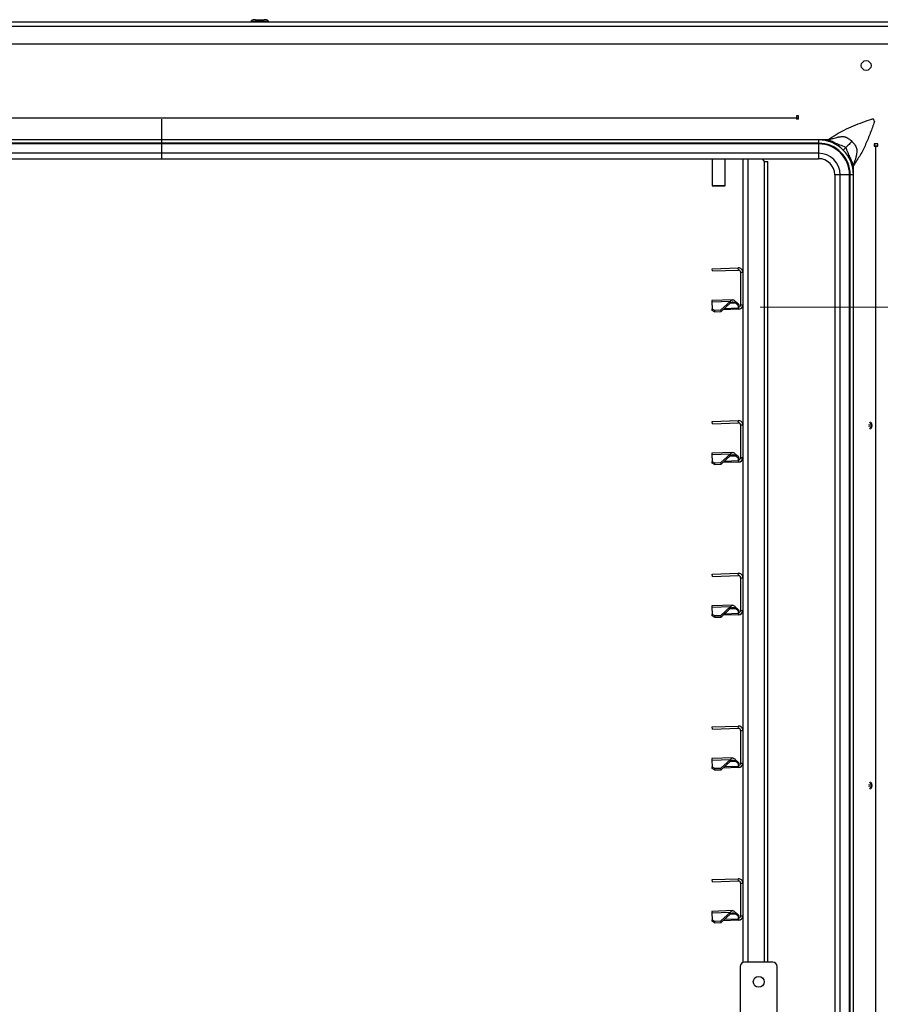
# Model space of a CAD drawing. Units: millimetres. Extents: x 0 to 828, y 0 to 571.
# Drawn here: x 375 to 414, y 429 to 474 of the extents above; entities that cross this region are included whole.
import ezdxf

# ---------------------------------------------------------------- set-up
doc = ezdxf.new("R2010")
doc.units = ezdxf.units.MM
doc.styles.add('SLDTEXTSTYLE0', font='TXT', dxfattribs={"width": 0.75})
doc.dimstyles.new('SLDDIMSTYLE0', dxfattribs={"dimtxt": 3.5, "dimasz": 3.302, "dimexe": 0, "dimexo": 0.0625, "dimgap": 0.875, "dimtad": 1, "dimdec": 0, "dimlfac": 10, "dimrnd": 1e-09, "dimzin": 12, "dimdsep": 46, "dimtxsty": 'SLDTEXTSTYLE0', "dimsah": 1, "dimcen": 0.09, "dimadec": 0, "dimazin": 3, "dimtfac": 1, "dimtdec": 0, "dimtofl": 0, "dimtmove": 0, "dimatfit": 3, "dimfxl": 0, "dimfrac": 2, "dimtolj": 1, "dimtzin": 12, "dimarcsym": 0})

# ---------------------------------------------------------------- blocks, each defined once
blk = doc.blocks.new('_D_1')
at = {"color": 7, "linetype": 'Continuous', "lineweight": 0}
for p, q in [((408.747, 461.209), (502.762, 461.209)), ((501.762, 381.184), (501.762, 461.209)), ((449.792, 381.184), (502.762, 381.184)), ((501.762, 381.184), (501.762, 309.788)), ((495.495, 324.749), (495.495, 325.815)), ((495.495, 325.815), (501.051, 325.815)), ((501.051, 325.815), (501.051, 324.749)), ((495.495, 311.92), (495.495, 310.854)), ((501.051, 310.854), (501.051, 311.92)), ((495.495, 310.854), (501.051, 310.854))]:
    blk.add_line(p, q, dxfattribs=at)
at = {"color": 7, "linetype": 'Continuous', "lineweight": 18}
for points in [[(501.762, 461.209), (501.254, 457.907), (502.27, 457.907)], [(501.762, 381.184), (502.27, 384.486), (501.254, 384.486)]]:
    blk.add_solid(points, dxfattribs=at)
at = {"color": 7, "linetype": 'Continuous', "lineweight": 18, "char_height": 3.5, "attachment_point": 1, "rotation": 90, "style": 'SLDTEXTSTYLE0'}
for s, insert in [('Max. working height', (490.218, 328.194)), ('800mm', (490.272, 310.081)), ('31.5in', (496.539, 311.92))]:
    blk.add_mtext(s, dxfattribs=dict(at, insert=insert))

msp = doc.modelspace()

# ---------------------------------------------------------------- linework, layer by layer
at = {"color": 7, "linetype": 'Continuous', "lineweight": 25}
for p, q in [((385.602504, 474.383907), (386.001792, 474.383907)), ((348.616082, 474.283907), (419.752148, 474.283907)), ((385.402148, 474.303907), (385.402148, 474.283907)), ((386.202148, 474.283907), (386.202148, 474.303907)), ((348.808128, 473.283907), (418.852148, 473.283907)), ((352.202148, 469.883907), (410.402148, 469.883907)), ((381.302148, 469.829446), (381.302148, 468.873907)), ((410.502148, 469.983907), (410.402148, 469.983907)), ((410.402148, 469.983907), (410.402148, 469.883907)), ((410.402148, 469.883907), (410.402148, 469.826032)), ((410.402148, 469.879007), (410.502148, 469.879007)), ((410.502148, 469.830658), (410.402148, 469.830658)), ((410.502148, 469.823173), (410.502148, 469.983907)), ((381.302148, 468.873907), (351.482148, 468.873907)), ((381.302148, 468.723907), (351.482148, 468.723907)), ((381.302148, 468.690812), (351.482148, 468.690812)), ((381.302148, 468.873907), (381.302148, 468.723907)), ((411.422148, 468.873907), (381.302148, 468.873907)), ((411.422148, 468.723907), (381.302148, 468.723907)), ((381.302148, 468.723907), (381.302148, 468.690812)), ((381.302148, 468.690812), (381.302148, 468.261488)), ((411.422148, 468.690812), (381.302148, 468.690812)), ((411.422148, 468.873907), (411.422148, 468.723907)), ((411.850653, 468.873907), (411.422148, 468.873907)), ((411.422148, 468.690812), (411.422148, 468.723907)), ((411.422148, 468.690812), (411.422148, 468.261488)), ((412.553519, 468.405277), (412.668454, 468.520213)), ((414.130832, 468.688907), (413.971414, 468.688907)), ((413.978899, 468.590327), (413.978899, 468.688907)), ((413.998503, 468.685497), (413.978899, 468.665846)), ((413.978899, 468.685497), (413.998503, 468.685497)), ((413.99703, 468.687499), (413.989565, 468.688907)), ((413.998503, 468.685497), (413.998002, 468.686178)), ((413.999039, 468.590385), (413.999039, 468.686178)), ((414.030832, 468.588907), (414.030832, 389.503907)), ((414.030832, 468.588907), (414.130832, 468.588907)), ((414.130832, 468.588907), (414.130832, 468.688907)), ((381.302148, 468.261488), (351.482148, 468.261488)), ((351.482148, 468.013907), (381.302148, 468.013907)), ((411.422148, 468.261488), (381.302148, 468.261488)), ((381.302148, 468.013907), (411.422148, 468.013907)), ((406.537148, 468.013907), (406.537148, 466.784007)), ((407.137148, 466.784007), (407.137148, 468.013907)), ((407.947148, 468.013907), (407.947148, 462.808591)), ((408.947148, 467.885247), (408.857059, 468.013907)), ((408.947148, 467.885247), (409.102148, 467.885247)), ((409.102148, 431.183907), (409.102148, 467.885247)), ((413.022148, 467.273907), (413.022148, 467.702412)), ((412.162148, 467.273907), (412.162148, 390.893907)), ((412.40973, 390.893907), (412.40973, 467.273907)), ((412.839053, 467.273907), (412.40973, 467.273907)), ((412.839053, 390.893907), (412.839053, 467.273907)), ((412.839053, 467.273907), (412.872148, 467.273907)), ((413.022148, 467.273907), (412.872148, 467.273907)), ((412.872148, 390.893907), (412.872148, 467.273907)), ((413.022148, 390.893907), (413.022148, 467.273907)), ((406.537148, 466.784007), (406.562148, 466.759007)), ((406.537148, 466.784007), (407.088298, 466.784007)), ((407.067369, 466.759007), (406.562148, 466.759007)), ((407.112148, 466.759007), (407.067369, 466.759007)), ((407.088298, 466.784007), (407.137148, 466.784007)), ((407.112148, 466.759007), (407.137148, 466.784007)), ((406.548001, 462.966788), (407.740168, 463.008419)), ((406.55149, 462.866849), (406.548001, 462.966788)), ((406.55149, 462.866849), (407.743658, 462.90848)), ((407.743658, 462.90848), (407.740168, 463.008419)), ((407.847148, 462.808541), (407.947148, 462.808541)), ((407.847148, 462.808541), (407.847148, 461.308785)), ((407.947148, 462.808541), (407.947148, 461.308785)), ((407.48401, 461.546803), (406.532398, 461.513572)), ((406.532398, 461.513572), (406.534602, 461.450463)), ((406.534602, 461.450463), (407.385557, 461.480179)), ((406.534602, 461.450463), (406.545682, 461.133184)), ((407.385557, 461.480179), (406.947757, 461.080747)), ((407.388165, 461.405483), (406.950365, 461.006052)), ((407.388165, 461.405483), (407.385557, 461.480179)), ((407.603739, 461.467024), (407.606057, 461.400628)), ((407.746055, 461.340089), (407.603739, 461.467024)), ((407.748373, 461.273693), (407.606057, 461.400628)), ((407.746055, 461.340089), (407.748373, 461.273693)), ((407.751785, 461.175993), (407.748373, 461.273693)), ((407.846877, 461.301431), (407.847148, 461.308785)), ((407.946606, 461.294076), (407.846877, 461.301431)), ((407.847148, 461.308785), (407.947148, 461.308785)), ((407.946606, 461.294076), (407.947148, 461.308785)), ((407.947148, 461.308734), (407.947148, 455.808591)), ((406.545682, 461.133184), (406.64794, 461.070278)), ((406.54829, 461.058488), (406.545682, 461.133184)), ((406.650548, 460.995582), (406.54829, 461.058488)), ((406.64794, 461.070278), (406.947757, 461.080747)), ((406.64794, 461.070278), (406.650548, 460.995582)), ((406.650548, 460.995582), (406.950365, 461.006052)), ((406.950365, 461.006052), (406.947757, 461.080747)), ((407.754128, 461.108907), (407.035598, 461.083815)), ((407.751785, 461.175993), (407.754128, 461.108907)), ((406.548001, 455.966788), (407.740168, 456.008419)), ((406.55149, 455.866849), (406.548001, 455.966788)), ((406.55149, 455.866849), (407.743658, 455.90848)), ((407.743658, 455.90848), (407.740168, 456.008419)), ((407.847148, 455.808541), (407.947148, 455.808541)), ((407.847148, 455.808541), (407.847148, 454.308785)), ((407.947148, 455.808541), (407.947148, 454.308785)), ((407.48401, 454.546803), (406.532398, 454.513572)), ((406.532398, 454.513572), (406.534602, 454.450463)), ((406.534602, 454.450463), (407.385557, 454.480179)), ((407.385557, 454.480179), (406.947757, 454.080747)), ((407.388165, 454.405483), (407.385557, 454.480179)), ((407.603739, 454.467024), (407.606057, 454.400628)), ((407.746055, 454.340089), (407.603739, 454.467024)), ((406.534602, 454.450463), (406.545682, 454.133184)), ((406.545682, 454.133184), (406.64794, 454.070278)), ((406.54829, 454.058488), (406.545682, 454.133184)), ((406.650548, 453.995582), (406.54829, 454.058488)), ((406.64794, 454.070278), (406.947757, 454.080747)), ((406.64794, 454.070278), (406.650548, 453.995582)), ((406.950365, 454.006052), (406.947757, 454.080747)), ((407.388165, 454.405483), (406.950365, 454.006052)), ((407.754128, 454.108907), (407.035598, 454.083815)), ((407.748373, 454.273693), (407.606057, 454.400628)), ((407.746055, 454.340089), (407.748373, 454.273693)), ((407.751785, 454.175993), (407.748373, 454.273693)), ((407.751785, 454.175993), (407.754128, 454.108907)), ((407.846877, 454.301431), (407.847148, 454.308785)), ((407.946606, 454.294076), (407.846877, 454.301431)), ((407.847148, 454.308785), (407.947148, 454.308785)), ((407.946606, 454.294076), (407.947148, 454.308785)), ((407.947148, 454.308734), (407.947148, 448.808591)), ((406.650548, 453.995582), (406.950365, 454.006052)), ((406.548001, 448.966788), (407.740168, 449.008419)), ((406.55149, 448.866849), (406.548001, 448.966788)), ((406.55149, 448.866849), (407.743658, 448.90848)), ((407.743658, 448.90848), (407.740168, 449.008419)), ((407.847148, 448.808541), (407.947148, 448.808541)), ((407.847148, 448.808541), (407.847148, 447.308785)), ((407.947148, 448.808541), (407.947148, 447.308785)), ((407.48401, 447.546803), (406.532398, 447.513572)), ((406.532398, 447.513572), (406.534602, 447.450463)), ((406.534602, 447.450463), (407.385557, 447.480179)), ((406.534602, 447.450463), (406.545682, 447.133184)), ((407.385557, 447.480179), (406.947757, 447.080747)), ((407.388165, 447.405483), (406.950365, 447.006052)), ((407.388165, 447.405483), (407.385557, 447.480179)), ((407.603739, 447.467024), (407.606057, 447.400628)), ((407.746055, 447.340089), (407.603739, 447.467024)), ((407.748373, 447.273693), (407.606057, 447.400628)), ((407.746055, 447.340089), (407.748373, 447.273693)), ((407.751785, 447.175993), (407.748373, 447.273693)), ((407.846877, 447.301431), (407.847148, 447.308785)), ((407.946606, 447.294076), (407.846877, 447.301431)), ((407.847148, 447.308785), (407.947148, 447.308785)), ((407.946606, 447.294076), (407.947148, 447.308785)), ((407.947148, 447.308734), (407.947148, 441.808591)), ((406.545682, 447.133184), (406.64794, 447.070278)), ((406.54829, 447.058488), (406.545682, 447.133184)), ((406.650548, 446.995582), (406.54829, 447.058488)), ((406.64794, 447.070278), (406.947757, 447.080747)), ((406.64794, 447.070278), (406.650548, 446.995582)), ((406.650548, 446.995582), (406.950365, 447.006052)), ((406.950365, 447.006052), (406.947757, 447.080747)), ((407.754128, 447.108907), (407.035598, 447.083815)), ((407.751785, 447.175993), (407.754128, 447.108907)), ((406.548001, 441.966788), (407.740168, 442.008419)), ((406.55149, 441.866849), (406.548001, 441.966788)), ((406.55149, 441.866849), (407.743658, 441.90848)), ((407.743658, 441.90848), (407.740168, 442.008419)), ((407.847148, 441.808541), (407.947148, 441.808541)), ((407.847148, 441.808541), (407.847148, 440.308785)), ((407.947148, 441.808541), (407.947148, 440.308785)), ((407.48401, 440.546803), (406.532398, 440.513572)), ((406.532398, 440.513572), (406.534602, 440.450463)), ((406.534602, 440.450463), (407.385557, 440.480179)), ((407.385557, 440.480179), (406.947757, 440.080747)), ((407.388165, 440.405483), (407.385557, 440.480179)), ((406.534602, 440.450463), (406.545682, 440.133184)), ((406.545682, 440.133184), (406.64794, 440.070278)), ((406.54829, 440.058488), (406.545682, 440.133184)), ((406.650548, 439.995582), (406.54829, 440.058488)), ((406.64794, 440.070278), (406.947757, 440.080747)), ((406.64794, 440.070278), (406.650548, 439.995582)), ((406.950365, 440.006052), (406.947757, 440.080747)), ((407.388165, 440.405483), (406.950365, 440.006052)), ((407.754128, 440.108907), (407.035598, 440.083815)), ((407.603739, 440.467024), (407.606057, 440.400628)), ((407.746055, 440.340089), (407.603739, 440.467024)), ((407.748373, 440.273693), (407.606057, 440.400628)), ((407.746055, 440.340089), (407.748373, 440.273693)), ((407.751785, 440.175993), (407.748373, 440.273693)), ((407.751785, 440.175993), (407.754128, 440.108907)), ((407.846877, 440.301431), (407.847148, 440.308785)), ((407.946606, 440.294076), (407.846877, 440.301431)), ((407.847148, 440.308785), (407.947148, 440.308785)), ((407.946606, 440.294076), (407.947148, 440.308785)), ((407.947148, 440.308734), (407.947148, 434.808591)), ((406.650548, 439.995582), (406.950365, 440.006052)), ((406.548001, 434.966788), (407.740168, 435.008419)), ((406.55149, 434.866849), (406.548001, 434.966788)), ((406.55149, 434.866849), (407.743658, 434.90848)), ((407.743658, 434.90848), (407.740168, 435.008419)), ((407.847148, 434.808541), (407.947148, 434.808541)), ((407.847148, 434.808541), (407.847148, 433.308785)), ((407.947148, 434.808541), (407.947148, 433.308785)), ((407.48401, 433.546803), (406.532398, 433.513572)), ((406.532398, 433.513572), (406.534602, 433.450463)), ((406.534602, 433.450463), (407.385557, 433.480179)), ((406.534602, 433.450463), (406.545682, 433.133184)), ((407.385557, 433.480179), (406.947757, 433.080747)), ((407.388165, 433.405483), (406.950365, 433.006052)), ((407.388165, 433.405483), (407.385557, 433.480179)), ((407.603739, 433.467024), (407.606057, 433.400628)), ((407.746055, 433.340089), (407.603739, 433.467024)), ((407.748373, 433.273693), (407.606057, 433.400628)), ((407.746055, 433.340089), (407.748373, 433.273693)), ((407.751785, 433.175993), (407.748373, 433.273693)), ((407.846877, 433.301431), (407.847148, 433.308785)), ((407.946606, 433.294076), (407.846877, 433.301431)), ((407.847148, 433.308785), (407.947148, 433.308785)), ((407.946606, 433.294076), (407.947148, 433.308785)), ((407.947148, 433.308734), (407.947148, 431.16721)), ((406.545682, 433.133184), (406.64794, 433.070278)), ((406.54829, 433.058488), (406.545682, 433.133184)), ((406.650548, 432.995582), (406.54829, 433.058488)), ((406.64794, 433.070278), (406.947757, 433.080747)), ((406.64794, 433.070278), (406.650548, 432.995582)), ((406.650548, 432.995582), (406.950365, 433.006052)), ((406.950365, 433.006052), (406.947757, 433.080747)), ((407.754128, 433.108907), (407.035598, 433.083815)), ((407.751785, 433.175993), (407.754128, 433.108907)), ((409.327148, 431.183907), (408.027148, 431.183907)), ((407.827148, 430.983907), (407.827148, 424.583907)), ((409.527148, 424.583907), (409.527148, 430.983907))]:
    msp.add_line(p, q, dxfattribs=at)
at = {"color": 8, "linetype": 'Continuous', "lineweight": 25}
for p, q in [((348.66047, 474.083907), (419.652148, 474.083907)), ((410.502148, 469.829446), (410.402148, 469.829446)), ((413.977687, 468.590311), (413.977687, 468.688907)), ((413.998503, 468.59041), (413.998503, 468.685497)), ((413.999039, 468.604007), (414.130832, 468.604007)), ((381.302148, 468.261488), (381.302148, 468.013907)), ((408.170808, 468.013907), (408.170808, 431.183907)), ((411.422148, 468.261488), (411.422148, 468.013907)), ((408.947148, 431.183907), (408.947148, 467.885247)), ((412.40973, 467.273907), (412.162148, 467.273907)), ((407.37396, 461.392523), (407.606057, 461.400628)), ((407.112148, 461.153656), (407.751785, 461.175993)), ((407.112148, 454.153656), (407.751785, 454.175993)), ((407.37396, 454.392523), (407.606057, 454.400628)), ((407.37396, 447.392523), (407.606057, 447.400628)), ((407.112148, 447.153656), (407.751785, 447.175993)), ((407.112148, 440.153656), (407.751785, 440.175993)), ((407.37396, 440.392523), (407.606057, 440.400628)), ((407.37396, 433.392523), (407.606057, 433.400628)), ((407.112148, 433.153656), (407.751785, 433.175993))]:
    msp.add_line(p, q, dxfattribs=at)
at = {"color": 7, "linetype": 'Continuous', "lineweight": 25}
for centre, radius in [((413.602148, 472.283907), 0.225), ((408.677148, 430.283907), 0.25)]:
    msp.add_circle(centre, radius, dxfattribs=at)
for centre, radius, start, end in [((411.422148, 467.273907), 1.6, 0, 90), ((411.422148, 467.273907), 1.45, 0, 90), ((411.422148, 467.273907), 1.416906, 0, 90), ((411.422148, 467.273907), 0.987582, 0, 90), ((411.422148, 467.273907), 0.74, 0, 90), ((407.747148, 461.308785), 0.1, 272, 355.7825691), ((407.747148, 461.308785), 0.2, 272, 355.7825691), ((413.602148, 455.783907), 0.27, 329.3925915, 30.6074085), ((407.747148, 454.308785), 0.1, 272, 355.7825691), ((407.747148, 454.308785), 0.2, 272, 355.7825691), ((407.747148, 447.308785), 0.1, 272, 355.7825691), ((407.747148, 447.308785), 0.2, 272, 355.7825691), ((407.747148, 440.308785), 0.1, 272, 355.7825691), ((407.747148, 440.308785), 0.2, 272, 355.7825691), ((413.602148, 439.283907), 0.27, 329.3925915, 30.6074085), ((407.747148, 433.308785), 0.1, 272, 355.7825691), ((407.747148, 433.308785), 0.2, 272, 355.7825691), ((408.027148, 430.983907), 0.2, 90, 180), ((409.327148, 430.983907), 0.2, 0, 90)]:
    msp.add_arc(centre, radius, start, end, dxfattribs=at)
at = {"color": 8, "linetype": 'Continuous', "lineweight": 25}
for centre, radius, start, end in [((413.602148, 455.783907), 0.150466, 343.2700702, 16.7299298), ((413.602148, 455.783907), 0.237762, 316.008686, 43.991314), ((413.602148, 439.283907), 0.150466, 343.2700702, 16.7299298), ((413.602148, 439.283907), 0.237762, 316.008686, 43.991314)]:
    msp.add_arc(centre, radius, start, end, dxfattribs=at)
at = {"color": 7, "linetype": 'Continuous', "lineweight": 25}
for points, knots in [([(385.602504, 474.383907), (385.577859, 474.38288), (385.529792, 474.380878), (385.473087, 474.366871), (385.435984, 474.349342), (385.416725, 474.335272), (385.406492, 474.321881), (385.402651, 474.311328), (385.402316, 474.306321), (385.402154, 474.303907)], [0, 0, 0, 0, 0.320327276, 0.62477739, 0.750788098, 0.85312904, 0.933609366, 0.967985708, 1, 1, 1, 1]), ([(386.202141, 474.303907), (386.201979, 474.306321), (386.201644, 474.311328), (386.197803, 474.321881), (386.18757, 474.335272), (386.168312, 474.349342), (386.131208, 474.366871), (386.074503, 474.380878), (386.026436, 474.38288), (386.001792, 474.383907)], [0, 0, 0, 0, 0.0320142922, 0.0663906336, 0.1468709604, 0.2492119021, 0.3752226104, 0.6796727235, 1, 1, 1, 1]), ([(411.850653, 468.873907), (411.974184, 468.959693), (412.215083, 469.126986), (412.611888, 469.337024), (413.021716, 469.522968), (413.448804, 469.690783), (413.721234, 469.782951), (413.858684, 469.829453)], [0, 0, 0, 0, 0.195263378, 0.380784993, 0.587056095, 0.791655074, 1, 1, 1, 1]), ([(413.977744, 469.715186), (413.977359, 469.734622), (413.976818, 469.761886), (413.963881, 469.793032), (413.950669, 469.808605), (413.931228, 469.820964), (413.901492, 469.828796), (413.877251, 469.829246), (413.863427, 469.829503)], [0, 0, 0, 0, 0.302496499, 0.424328034, 0.523300541, 0.618911422, 0.782686967, 1, 1, 1, 1]), ([(413.977694, 469.710443), (413.918564, 469.536861), (413.803062, 469.197797), (413.586944, 468.676577), (413.341366, 468.170976), (413.129595, 467.860128), (413.022148, 467.702412)], [0, 0, 0, 0, 0.261937135, 0.511651413, 0.752225434, 1, 1, 1, 1]), ([(411.850667, 468.873958), (411.889385, 468.883042), (411.959477, 468.899487), (412.053867, 468.929719), (412.148777, 468.965592), (412.237358, 468.983952), (412.302126, 469.000709), (412.330319, 469.007338), (412.35037, 469.012862), (412.371665, 469.014863), (412.398937, 469.018547), (412.437199, 469.022475), (412.487084, 469.026054), (412.538906, 469.025999), (412.5851, 469.023694), (412.623425, 469.015172), (412.669554, 469.002386), (412.731728, 468.977307), (412.800124, 468.93544), (412.876444, 468.875418), (412.922953, 468.830483), (412.951319, 468.803077)], [0, 0, 0, 0, 0.100588602, 0.182100061, 0.25596031, 0.367121085, 0.410157406, 0.427918784, 0.441277929, 0.463795478, 0.480917883, 0.510481567, 0.559961185, 0.605537739, 0.638998143, 0.673957658, 0.702270035, 0.757713428, 0.840450855, 0.902694234, 1, 1, 1, 1]), ([(412.668454, 468.520213), (412.648495, 468.531751), (412.542727, 468.592892), (412.424084, 468.627105), (412.333006, 468.66673), (412.331992, 468.66724), (412.256378, 468.704364), (412.173614, 468.726516), (412.099016, 468.767642), (412.097295, 468.769053), (412.065022, 468.789157), (411.985183, 468.829475), (411.900809, 468.857374), (411.850808, 468.873907)], [0, 0, 0, 0, 0.077458283, 0.410469718, 0.410575914, 0.411530141, 0.414286219, 0.693946793, 0.69514831, 0.700634945, 0.701381735, 0.823034793, 1, 1, 1, 1]), ([(413.022196, 467.702432), (413.003832, 467.757294), (412.979164, 467.83099), (412.941625, 467.9075), (412.926324, 467.933892), (412.919881, 467.944095), (412.91705, 467.948436), (412.915789, 467.950337), (412.915233, 467.951173), (412.914986, 467.951539), (412.91487, 467.951717), (412.914807, 467.951803), (412.914736, 467.951937), (412.914601, 467.95229), (412.914099, 467.953564), (412.913545, 467.955089), (412.913061, 467.956404), (412.912922, 467.956781), (412.912904, 467.956831), (412.912788, 467.957147), (412.911222, 467.961243), (412.900864, 467.987921), (412.882105, 468.035368), (412.856788, 468.094381), (412.836937, 468.1376), (412.824724, 468.162985), (412.819266, 468.174114), (412.816848, 468.179003), (412.81578, 468.181152), (412.815311, 468.182098), (412.815103, 468.182514), (412.815005, 468.182714), (412.814954, 468.182811), (412.814894, 468.182948), (412.814761, 468.183299), (412.814256, 468.184601), (412.798741, 468.225744), (412.773743, 468.290901), (412.736182, 468.370544), (412.716352, 468.425977), (412.699457, 468.465703), (412.686226, 468.496611), (412.674177, 468.512613), (412.668454, 468.520213)], [0, 0, 0, 0, 0.194143518, 0.260793069, 0.285990445, 0.296654701, 0.301347852, 0.303413163, 0.304321976, 0.30472187, 0.304897826, 0.305036079, 0.305079455, 0.305406634, 0.306304441, 0.309683662, 0.310858434, 0.311014561, 0.311034222, 0.311038558, 0.312145637, 0.325771532, 0.407237471, 0.483624087, 0.541585117, 0.567087991, 0.578310323, 0.583248446, 0.585421286, 0.586377348, 0.586798019, 0.586983114, 0.587128546, 0.587165601, 0.587483577, 0.588390328, 0.591859192, 0.73528051, 0.822808739, 0.887618041, 0.932907104, 0.968135768, 1, 1, 1, 1]), ([(412.951319, 468.803077), (412.978953, 468.77447), (413.024209, 468.727619), (413.084549, 468.65072), (413.129462, 468.577062), (413.155526, 468.508648), (413.166723, 468.461589), (413.173134, 468.429757), (413.174499, 468.39857), (413.175359, 468.357253), (413.173139, 468.307562), (413.168599, 468.258636), (413.163471, 468.221274), (413.160732, 468.196012), (413.154754, 468.175375), (413.148699, 468.150141), (413.13859, 468.110183), (413.124216, 468.054791), (413.109301, 467.99074), (413.085107, 467.91865), (413.050885, 467.826762), (413.032542, 467.747266), (413.022196, 467.702432)], [0, 0, 0, 0, 0.09808053, 0.160627658, 0.243812276, 0.313677839, 0.341754538, 0.363539332, 0.393756442, 0.418633915, 0.465921069, 0.517295776, 0.541240543, 0.560732712, 0.580478853, 0.596727211, 0.627207777, 0.686180171, 0.743526717, 0.794232932, 0.883951333, 1, 1, 1, 1]), ([(413.974417, 468.590336), (413.97827, 468.590234), (413.996365, 468.589758), (414.015652, 468.589281), (414.030832, 468.588907)], [0, 0, 0, 0, 0.212951237, 1, 1, 1, 1]), ([(413.978899, 468.591371), (413.98025, 468.591299), (413.988685, 468.590853), (414.006344, 468.590031), (414.022669, 468.589281), (414.030832, 468.588907)], [0, 0, 0, 0, 0.0870557316, 0.5435278658, 1, 1, 1, 1])]:
    msp.add_open_spline(points, degree=3, knots=knots, dxfattribs=at)
at = {"color": 8, "linetype": 'Continuous', "lineweight": 25}
msp.add_open_spline([(386.198229, 474.303907), (386.199479, 474.303907), (386.20902, 474.303907), (386.167654, 474.303907), (386.075506, 474.303907), (385.936033, 474.303907), (385.777816, 474.303907), (385.622457, 474.303907), (385.496199, 474.303907), (385.4147, 474.303907), (385.408783, 474.303907), (385.406067, 474.303907)], degree=3, knots=[0, 0, 0, 0, 0.018850388, 0.143850388, 0.268850388, 0.393850388, 0.518850388, 0.643850388, 0.768850388, 0.893850388, 1, 1, 1, 1], dxfattribs=at)
at = {"color": 7, "linetype": 'Continuous', "lineweight": 25}
for points in [[(412.951319, 468.803077), (412.908468, 468.760227), (412.822766, 468.674525), (412.719892, 468.57165), (412.668454, 468.520213)], [(407.947148, 462.808541), (407.944003, 462.835331), (407.937715, 462.888911), (407.889486, 462.955936), (407.820819, 463.001797), (407.767051, 463.006212), (407.740168, 463.008419)], [(407.847148, 462.808541), (407.845576, 462.821936), (407.842431, 462.848726), (407.818317, 462.882239), (407.783983, 462.905169), (407.7571, 462.907376), (407.743658, 462.90848)], [(407.385557, 461.480179), (407.403017, 461.499755), (407.437937, 461.538909), (407.491893, 461.552491), (407.547072, 461.531049), (407.58485, 461.488366), (407.603739, 461.467024)], [(407.388165, 461.405483), (407.40589, 461.417483), (407.441339, 461.441481), (407.495458, 461.45039), (407.550312, 461.438284), (407.587476, 461.41318), (407.606057, 461.400628)], [(407.947148, 455.808541), (407.944003, 455.835331), (407.937715, 455.888911), (407.889486, 455.955936), (407.820819, 456.001797), (407.767051, 456.006212), (407.740168, 456.008419)], [(407.847148, 455.808541), (407.845576, 455.821936), (407.842431, 455.848726), (407.818317, 455.882239), (407.783983, 455.905169), (407.7571, 455.907376), (407.743658, 455.90848)], [(407.385557, 454.480179), (407.403017, 454.499755), (407.437937, 454.538909), (407.491893, 454.552491), (407.547072, 454.531049), (407.58485, 454.488366), (407.603739, 454.467024)], [(407.388165, 454.405483), (407.40589, 454.417483), (407.441339, 454.441481), (407.495458, 454.45039), (407.550312, 454.438284), (407.587476, 454.41318), (407.606057, 454.400628)], [(407.947148, 448.808541), (407.944003, 448.835331), (407.937715, 448.888911), (407.889486, 448.955936), (407.820819, 449.001797), (407.767051, 449.006212), (407.740168, 449.008419)], [(407.847148, 448.808541), (407.845576, 448.821936), (407.842431, 448.848726), (407.818317, 448.882239), (407.783983, 448.905169), (407.7571, 448.907376), (407.743658, 448.90848)], [(407.385557, 447.480179), (407.403017, 447.499755), (407.437937, 447.538909), (407.491893, 447.552491), (407.547072, 447.531049), (407.58485, 447.488366), (407.603739, 447.467024)], [(407.388165, 447.405483), (407.40589, 447.417483), (407.441339, 447.441481), (407.495458, 447.45039), (407.550312, 447.438284), (407.587476, 447.41318), (407.606057, 447.400628)], [(407.947148, 441.808541), (407.944003, 441.835331), (407.937715, 441.888911), (407.889486, 441.955936), (407.820819, 442.001797), (407.767051, 442.006212), (407.740168, 442.008419)], [(407.847148, 441.808541), (407.845576, 441.821936), (407.842431, 441.848726), (407.818317, 441.882239), (407.783983, 441.905169), (407.7571, 441.907376), (407.743658, 441.90848)], [(407.385557, 440.480179), (407.403017, 440.499755), (407.437937, 440.538909), (407.491893, 440.552491), (407.547072, 440.531049), (407.58485, 440.488366), (407.603739, 440.467024)], [(407.388165, 440.405483), (407.40589, 440.417483), (407.441339, 440.441481), (407.495458, 440.45039), (407.550312, 440.438284), (407.587476, 440.41318), (407.606057, 440.400628)], [(407.947148, 434.808541), (407.944003, 434.835331), (407.937715, 434.888911), (407.889486, 434.955936), (407.820819, 435.001797), (407.767051, 435.006212), (407.740168, 435.008419)], [(407.847148, 434.808541), (407.845576, 434.821936), (407.842431, 434.848726), (407.818317, 434.882239), (407.783983, 434.905169), (407.7571, 434.907376), (407.743658, 434.90848)], [(407.385557, 433.480179), (407.403017, 433.499755), (407.437937, 433.538909), (407.491893, 433.552491), (407.547072, 433.531049), (407.58485, 433.488366), (407.603739, 433.467024)], [(407.388165, 433.405483), (407.40589, 433.417483), (407.441339, 433.441481), (407.495458, 433.45039), (407.550312, 433.438284), (407.587476, 433.41318), (407.606057, 433.400628)]]:
    msp.add_open_spline(points, degree=3, dxfattribs=at)

# ---------------------------------------------------------------- dimensions: what is measured, and where the dimension line sits
at = {"color": 7, "linetype": 'Continuous', "lineweight": 18}
dim = msp.add_linear_dim(base=(501.761792, 461.208785), p1=(448.792148, 381.183907), p2=(407.747148, 461.208785), angle=90, text='<> Max. working height', dimstyle='SLDDIMSTYLE0', dxfattribs=at)
dim.commit()
dim.dimension.update_dxf_attribs({"geometry": '_D_1', "text_midpoint": (501.761792, 341.767698), "dimtype": 160})

doc.saveas('drawing.dxf')
